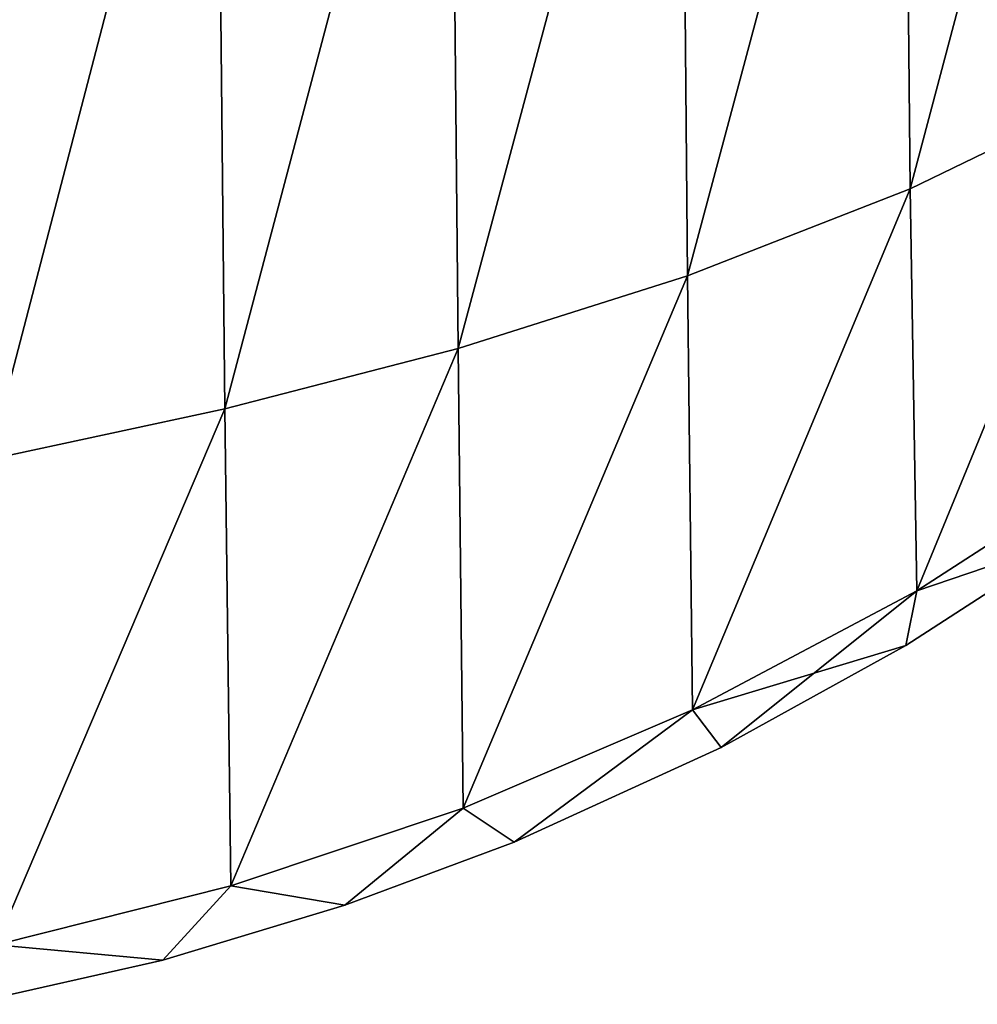
# Model space of a CAD drawing. Units: millimetres. Extents: x -407 to 404, y -442 to 276.
# Drawn here: x 18 to 60, y -439 to -396 of the extents above; entities that cross this region are included whole.
import ezdxf

# ---------------------------------------------------------------- set-up
doc = ezdxf.new("R2010")
doc.units = ezdxf.units.MM
doc.header["$LTSCALE"] = 101.851852
doc.layers.add('13', color=7, linetype='CONTINUOUS')
doc.layers.add('43', color=7, linetype='CONTINUOUS')

msp = doc.modelspace()

# ---------------------------------------------------------------- linework, layer by layer
at = {"layer": '13', "linetype": 'Continuous'}
for points in [[(56.515, -371.811, 106.3), (56.83, -403.446, 69.46), (65.902, -369.201, 102.62), (56.515, -371.811, 106.3)], [(56.83, -403.446, 69.46), (66.268, -398.873, 66.593), (65.902, -369.201, 102.62), (56.83, -403.446, 69.46)], [(46.738, -373.898, 109.378), (47.033, -407.278, 71.938), (56.515, -371.811, 106.3), (46.738, -373.898, 109.378)], [(47.033, -407.278, 71.938), (56.83, -403.446, 69.46), (56.515, -371.811, 106.3), (47.033, -407.278, 71.938)], [(36.608, -375.595, 111.65), (36.938, -410.473, 73.812), (46.738, -373.898, 109.378), (36.608, -375.595, 111.65)], [(36.938, -410.473, 73.812), (47.033, -407.278, 71.938), (46.738, -373.898, 109.378), (36.938, -410.473, 73.812)], [(26.303, -377.014, 112.959), (26.679, -413.126, 74.883), (36.608, -375.595, 111.65), (26.303, -377.014, 112.959)], [(26.679, -413.126, 74.883), (36.938, -410.473, 73.812), (36.608, -375.595, 111.65), (26.679, -413.126, 74.883)], [(15.908, -378.296, 113.244), (16.31, -415.364, 75.021), (26.303, -377.014, 112.959), (15.908, -378.296, 113.244)], [(16.31, -415.364, 75.021), (26.679, -413.126, 74.883), (26.303, -377.014, 112.959), (16.31, -415.364, 75.021)], [(56.83, -403.446, 69.46), (57.123, -421.139, 23.733), (66.268, -398.873, 66.593), (56.83, -403.446, 69.46)], [(57.123, -421.139, 23.733), (66.652, -414.973, 22.593), (66.268, -398.873, 66.593), (57.123, -421.139, 23.733)], [(47.033, -407.278, 71.938), (47.254, -426.382, 24.711), (56.83, -403.446, 69.46), (47.033, -407.278, 71.938)], [(47.254, -426.382, 24.711), (57.123, -421.139, 23.733), (56.83, -403.446, 69.46), (47.254, -426.382, 24.711)], [(36.938, -410.473, 73.812), (37.161, -430.702, 25.403), (47.033, -407.278, 71.938), (36.938, -410.473, 73.812)], [(37.161, -430.702, 25.403), (47.254, -426.382, 24.711), (47.033, -407.278, 71.938), (37.161, -430.702, 25.403)], [(26.679, -413.126, 74.883), (26.941, -434.128, 25.688), (36.938, -410.473, 73.812), (26.679, -413.126, 74.883)], [(26.941, -434.128, 25.688), (37.161, -430.702, 25.403), (36.938, -410.473, 73.812), (26.941, -434.128, 25.688)], [(16.31, -415.364, 75.021), (16.609, -436.723, 25.471), (26.679, -413.126, 74.883), (16.31, -415.364, 75.021)], [(16.609, -436.723, 25.471), (26.941, -434.128, 25.688), (26.679, -413.126, 74.883), (16.609, -436.723, 25.471)], [(57.123, -421.139, 23.733), (63.944, -418.815, 0), (66.652, -414.973, 22.593), (57.123, -421.139, 23.733)], [(56.63, -423.544, 0), (63.944, -418.815, 0), (57.123, -421.139, 23.733), (56.63, -423.544, 0)], [(47.254, -426.382, 24.711), (56.63, -423.544, 0), (57.123, -421.139, 23.733), (47.254, -426.382, 24.711)], [(48.508, -428.031, 0), (56.63, -423.544, 0), (47.254, -426.382, 24.711), (48.508, -428.031, 0)], [(37.161, -430.702, 25.403), (39.407, -432.195, 0), (47.254, -426.382, 24.711), (37.161, -430.702, 25.403)], [(39.407, -432.195, 0), (48.508, -428.031, 0), (47.254, -426.382, 24.711), (39.407, -432.195, 0)], [(26.941, -434.128, 25.688), (31.951, -434.981, 0), (37.161, -430.702, 25.403), (26.941, -434.128, 25.688)], [(31.951, -434.981, 0), (39.407, -432.195, 0), (37.161, -430.702, 25.403), (31.951, -434.981, 0)], [(16.609, -436.723, 25.471), (23.943, -437.389, 0), (26.941, -434.128, 25.688), (16.609, -436.723, 25.471)], [(23.943, -437.389, 0), (31.951, -434.981, 0), (26.941, -434.128, 25.688), (23.943, -437.389, 0)], [(15.356, -439.338, 0), (23.943, -437.389, 0), (16.609, -436.723, 25.471), (15.356, -439.338, 0)]]:
    msp.add_3dface(points, dxfattribs=at)
at = {"layer": '43', "linetype": 'Continuous'}
for points in [[(56.515, -371.811, -106.3), (65.902, -369.201, -102.62), (56.83, -403.446, -69.46), (56.515, -371.811, -106.3)], [(56.83, -403.446, -69.46), (65.902, -369.201, -102.62), (66.268, -398.873, -66.593), (56.83, -403.446, -69.46)], [(46.738, -373.898, -109.378), (56.515, -371.811, -106.3), (47.033, -407.278, -71.938), (46.738, -373.898, -109.378)], [(47.033, -407.278, -71.938), (56.515, -371.811, -106.3), (56.83, -403.446, -69.46), (47.033, -407.278, -71.938)], [(36.608, -375.594, -111.65), (46.738, -373.898, -109.378), (36.938, -410.473, -73.812), (36.608, -375.594, -111.65)], [(36.938, -410.473, -73.812), (46.738, -373.898, -109.378), (47.033, -407.278, -71.938), (36.938, -410.473, -73.812)], [(26.303, -377.014, -112.959), (36.608, -375.594, -111.65), (26.679, -413.126, -74.883), (26.303, -377.014, -112.959)], [(26.679, -413.126, -74.883), (36.608, -375.594, -111.65), (36.938, -410.473, -73.812), (26.679, -413.126, -74.883)], [(15.908, -378.296, -113.244), (26.303, -377.014, -112.959), (16.31, -415.364, -75.022), (15.908, -378.296, -113.244)], [(16.31, -415.364, -75.022), (26.303, -377.014, -112.959), (26.679, -413.126, -74.883), (16.31, -415.364, -75.022)], [(56.83, -403.446, -69.46), (66.268, -398.873, -66.593), (57.123, -421.139, -23.733), (56.83, -403.446, -69.46)], [(57.123, -421.139, -23.733), (66.268, -398.873, -66.593), (66.652, -414.973, -22.593), (57.123, -421.139, -23.733)], [(47.033, -407.278, -71.938), (56.83, -403.446, -69.46), (47.253, -426.382, -24.711), (47.033, -407.278, -71.938)], [(47.253, -426.382, -24.711), (56.83, -403.446, -69.46), (57.123, -421.139, -23.733), (47.253, -426.382, -24.711)], [(36.938, -410.473, -73.812), (47.033, -407.278, -71.938), (37.161, -430.702, -25.403), (36.938, -410.473, -73.812)], [(37.161, -430.702, -25.403), (47.033, -407.278, -71.938), (47.253, -426.382, -24.711), (37.161, -430.702, -25.403)], [(26.679, -413.126, -74.883), (36.938, -410.473, -73.812), (26.941, -434.128, -25.688), (26.679, -413.126, -74.883)], [(26.941, -434.128, -25.688), (36.938, -410.473, -73.812), (37.161, -430.702, -25.403), (26.941, -434.128, -25.688)], [(16.31, -415.364, -75.022), (26.679, -413.126, -74.883), (16.608, -436.723, -25.471), (16.31, -415.364, -75.022)], [(16.608, -436.723, -25.471), (26.679, -413.126, -74.883), (26.941, -434.128, -25.688), (16.608, -436.723, -25.471)], [(63.944, -418.815, 0), (57.123, -421.139, -23.733), (66.652, -414.973, -22.593), (63.944, -418.815, 0)], [(63.944, -418.815, 0), (56.63, -423.544, 0), (57.123, -421.139, -23.733), (63.944, -418.815, 0)], [(48.508, -428.031, 0), (47.253, -426.382, -24.711), (57.123, -421.139, -23.733), (48.508, -428.031, 0)], [(56.63, -423.544, 0), (48.508, -428.031, 0), (57.123, -421.139, -23.733), (56.63, -423.544, 0)], [(39.407, -432.195, 0), (37.161, -430.702, -25.403), (47.253, -426.382, -24.711), (39.407, -432.195, 0)], [(48.508, -428.031, 0), (39.407, -432.195, 0), (47.253, -426.382, -24.711), (48.508, -428.031, 0)], [(31.951, -434.981, 0), (26.941, -434.128, -25.688), (37.161, -430.702, -25.403), (31.951, -434.981, 0)], [(39.407, -432.195, 0), (31.951, -434.981, 0), (37.161, -430.702, -25.403), (39.407, -432.195, 0)], [(23.943, -437.389, 0), (16.608, -436.723, -25.471), (26.941, -434.128, -25.688), (23.943, -437.389, 0)], [(31.951, -434.981, 0), (23.943, -437.389, 0), (26.941, -434.128, -25.688), (31.951, -434.981, 0)], [(23.943, -437.389, 0), (15.356, -439.338, 0), (16.608, -436.723, -25.471), (23.943, -437.389, 0)]]:
    msp.add_3dface(points, dxfattribs=at)

doc.saveas('drawing.dxf')
